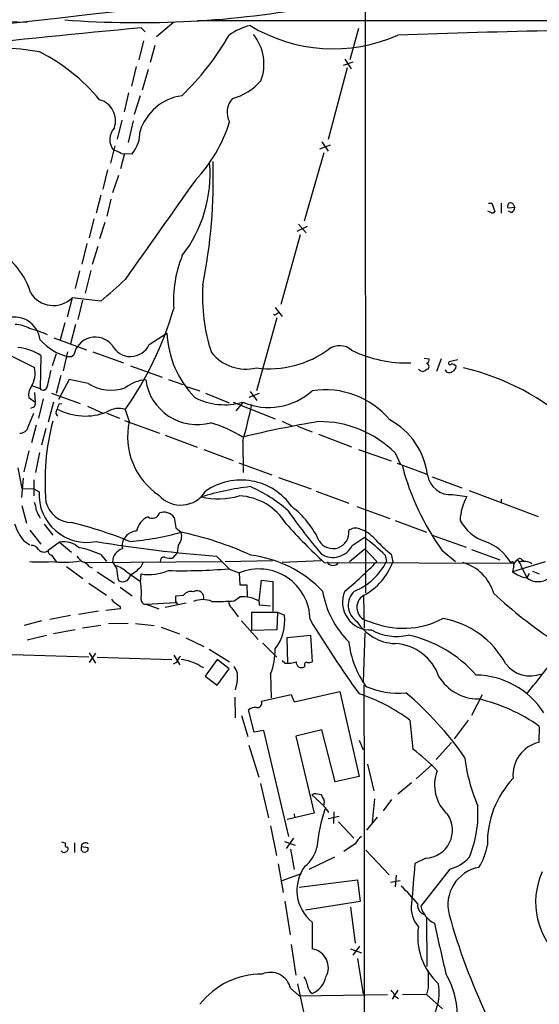
# Model space of a CAD drawing. Extents: x 9 to 1022, y 16 to 823.
# Drawn here: x 220 to 297, y 592 to 738 of the extents above; entities that cross this region are included whole.
import ezdxf

# ---------------------------------------------------------------- set-up
doc = ezdxf.new("R2010")
doc.units = 0
doc.header["$MEASUREMENT"] = 0
doc.layers.add('MAIN', color=5, linetype='CONTINUOUS')

msp = doc.modelspace()

# ---------------------------------------------------------------- linework, layer by layer
at = {"layer": 'MAIN'}
for p, q in [((271.018, 817.9646), (271.1027, 653.034)), ((215.4767, 737.87), (220.8953, 737.7006)), ((242.6547, 737.7006), (240.1147, 735.4993)), ((246.2107, 737.9546), (528.6587, 737.87)), ((237.8287, 736.854), (238.4213, 736.2613)), ((270.0867, 736.7693), (268.8167, 732.1126)), ((238.1673, 734.9066), (237.49, 732.1126)), ((239.8607, 734.2293), (239.1833, 731.6893)), ((268.0547, 732.1973), (268.986, 730.758)), ((237.0667, 731.0966), (236.3893, 728.218)), ((238.8447, 730.6733), (237.998, 727.6253)), ((268.3933, 730.9273), (265.5993, 720.2593)), ((269.24, 731.774), (267.8007, 731.266)), ((235.966, 727.202), (235.2887, 724.408)), ((237.6593, 726.7786), (236.8127, 723.9846)), ((234.95, 723.138), (234.2727, 720.344)), ((236.6433, 723.0533), (235.8813, 719.836)), ((233.934, 719.328), (233.2567, 716.788)), ((264.3293, 718.9046), (265.938, 719.4973)), ((264.668, 719.9206), (265.5993, 718.566)), ((235.3733, 718.2273), (234.7807, 715.9413)), ((234.8653, 718.2273), (236.474, 718.1426)), ((264.922, 718.312), (262.0433, 708.152)), ((232.8333, 715.772), (232.156, 712.8933)), ((234.442, 714.9253), (233.5953, 712.3853)), ((231.8173, 712.0466), (231.14, 709.3373)), ((233.3413, 711.454), (232.7487, 708.914)), ((289.3907, 710.8613), (289.8987, 710.8613)), ((289.8987, 710.8613), (290.322, 709.5913)), ((291.2533, 710.8613), (291.2533, 709.3373)), ((293.2853, 710.184), (292.354, 710.0993)), ((293.0313, 710.692), (293.2853, 710.184)), ((230.8013, 708.4906), (230.124, 705.6966)), ((289.814, 709.422), (289.306, 709.676)), ((292.862, 709.422), (292.354, 709.676)), ((232.41, 707.9826), (231.648, 705.5273)), ((262.4667, 707.39), (260.9427, 706.628)), ((261.1967, 707.7286), (262.2973, 706.4586)), ((261.4507, 706.12), (258.572, 695.7906)), ((229.7853, 704.85), (229.0233, 701.802)), ((231.394, 704.4266), (230.5473, 701.7173)), ((228.6847, 700.786), (228.0073, 698.1613)), ((230.378, 700.8706), (229.5313, 697.484)), ((227.584, 696.8066), (226.822, 693.928)), ((231.8173, 696.2986), (227.584, 696.8066)), ((229.108, 696.468), (228.4307, 693.5893)), ((257.7253, 695.3673), (258.7413, 694.0126)), ((257.9793, 693.8433), (254.9313, 683.006)), ((257.8947, 694.436), (258.2333, 694.6053)), ((226.4833, 693.0813), (225.806, 690.5413)), ((228.092, 692.8273), (227.33, 689.9486)), ((239.014, 689.864), (241.6387, 691.5573)), ((224.8747, 690.88), (229.7007, 689.102)), ((218.0167, 688.4246), (221.996, 686.4773)), ((222.9273, 688.2553), (222.8427, 683.3446)), ((225.2133, 688.5093), (224.6207, 686.7313)), ((226.9067, 688.7633), (226.2293, 685.9693)), ((227.4993, 688.086), (227.838, 688.34)), ((230.632, 688.7633), (235.204, 687.1546)), ((236.22, 686.7313), (240.9613, 685.038)), ((279.8233, 687.832), (280.5853, 687.7473)), ((282.3633, 687.7473), (281.686, 685.8846)), ((284.8187, 687.578), (283.5487, 687.324)), ((225.8907, 685.292), (225.2133, 682.5826)), ((221.5727, 683.768), (222.8427, 683.3446)), ((227.1607, 684.6993), (225.552, 681.736)), ((229.9547, 684.1066), (227.1607, 684.6993)), ((241.8927, 684.6993), (244.0093, 683.9373)), ((244.348, 683.6833), (246.5493, 683.006)), ((221.996, 682.752), (222.0807, 681.3126)), ((224.536, 682.6673), (228.7693, 681.1433)), ((247.396, 682.6673), (250.8673, 681.228)), ((255.3547, 682.5826), (253.8307, 681.99)), ((254, 682.9213), (255.016, 681.5666)), ((221.1493, 681.99), (222.0807, 681.3126)), ((223.266, 681.8206), (222.5887, 678.942)), ((224.79, 681.3126), (224.028, 678.3493)), ((225.6367, 681.0586), (226.06, 681.1433)), ((229.87, 680.72), (232.156, 679.704)), ((251.46, 681.3126), (257.7253, 678.8573)), ((252.984, 681.3126), (251.8833, 680.0426)), ((221.0647, 677.672), (221.9113, 679.704)), ((221.8267, 680.5506), (221.4033, 680.3813)), ((225.2133, 679.8733), (225.3827, 680.2966)), ((232.7487, 679.704), (234.6113, 678.942)), ((235.458, 680.212), (236.0507, 678.434)), ((222.25, 677.926), (221.5727, 675.3013)), ((235.3733, 678.6033), (240.538, 676.7406)), ((258.7413, 678.5186), (260.2653, 677.7566)), ((261.0273, 677.7566), (263.2287, 676.91)), ((223.6893, 677.418), (223.012, 674.9626)), ((241.3847, 676.402), (246.126, 674.624)), ((264.16, 676.5713), (269.0707, 674.7086)), ((252.8993, 675.4706), (252.984, 670.8986)), ((221.1493, 674.116), (220.3873, 670.9833)), ((222.758, 673.862), (222.1653, 670.8986)), ((247.142, 674.2853), (251.46, 672.6766)), ((270.0867, 674.2853), (274.9127, 672.592)), ((275.5053, 673.7773), (276.2673, 672.1686)), ((252.3067, 672.338), (257.2173, 670.56)), ((275.844, 672.2533), (280.2467, 670.6446)), ((219.5407, 671.576), (220.1333, 668.528)), ((220.3027, 670.052), (220.0487, 667.1733)), ((221.9113, 669.798), (221.9113, 667.4273)), ((258.2333, 670.1366), (263.0593, 668.4433)), ((281.0087, 670.2213), (285.4113, 668.6126)), ((220.1333, 668.528), (221.9113, 668.4433)), ((221.9113, 668.4433), (222.6733, 668.02)), ((263.8213, 668.1046), (268.6473, 666.3266)), ((284.0567, 667.5966), (286.1733, 667.3426)), ((286.512, 668.1893), (296.7567, 664.3793)), ((291.2533, 666.9193), (291.2533, 666.3266)), ((220.1333, 665.988), (220.8107, 663.3633)), ((269.8327, 665.8186), (274.7433, 664.0406)), ((223.4353, 663.194), (224.7053, 661.5853)), ((242.7393, 664.21), (242.9933, 662.686)), ((275.5053, 663.7866), (280.162, 662.0086)), ((221.3187, 662.3473), (222.9273, 660.2306)), ((242.9933, 662.686), (243.7553, 662.0086)), ((270.256, 662.5166), (270.9333, 662.2626)), ((220.3873, 660.7386), (221.3187, 660.146)), ((225.7213, 660.5693), (224.028, 659.2993)), ((225.7213, 660.5693), (227.4993, 659.0453)), ((269.1553, 660.0613), (270.9333, 661.2466)), ((281.0087, 661.5853), (286.0887, 659.8073)), ((243.1627, 658.9606), (242.4853, 658.1986)), ((243.332, 660.0613), (243.1627, 658.9606)), ((268.732, 657.6906), (271.018, 659.5533)), ((271.018, 659.5533), (272.796, 657.6906)), ((274.9127, 658.7913), (275.1667, 657.606)), ((282.448, 659.384), (284.48, 657.6906)), ((286.8507, 659.4686), (291.084, 657.9446)), ((229.4467, 657.5213), (249.7667, 657.6906)), ((231.8173, 658.7066), (232.664, 657.6906)), ((237.8287, 656.9286), (238.1673, 657.606)), ((240.7073, 657.9446), (240.6227, 657.606)), ((249.0047, 658.4526), (250.8673, 656.59)), ((257.302, 657.7753), (250.2747, 657.606)), ((264.4987, 657.7753), (258.7413, 657.5213)), ((265.0067, 657.5213), (293.2007, 657.4366)), ((274.066, 658.622), (274.2353, 657.6906)), ((297.7727, 657.606), (292.9467, 656.1666)), ((294.386, 657.9446), (294.7247, 657.6906)), ((226.7373, 656.9286), (229.1927, 655.1506)), ((230.124, 656.9286), (230.5473, 656.7593)), ((231.3093, 656.1666), (233.8493, 654.4733)), ((235.5427, 656.2513), (237.744, 654.7273)), ((250.7827, 656.59), (252.3913, 655.9973)), ((252.3913, 655.9973), (252.476, 654.2193)), ((293.116, 656.844), (292.9467, 656.1666)), ((294.3013, 656.844), (295.0633, 655.32)), ((295.402, 655.9126), (295.0633, 655.32)), ((295.91, 656.2513), (296.926, 655.828)), ((230.0393, 654.4733), (232.664, 652.6953)), ((234.3573, 655.1506), (234.5267, 654.812)), ((237.744, 654.7273), (237.8287, 655.828)), ((255.3547, 651.8486), (255.6933, 654.8966)), ((255.6933, 654.8966), (257.3867, 654.7273)), ((257.3867, 654.7273), (257.3867, 650.3246)), ((234.696, 653.8806), (236.474, 652.6106)), ((252.476, 654.2193), (253.492, 654.2193)), ((253.492, 654.2193), (253.5767, 652.526)), ((238.5907, 651.3406), (242.9933, 651.5946)), ((244.5173, 651.51), (241.3847, 650.8326)), ((242.9933, 652.6106), (244.094, 652.6953)), ((242.9933, 651.5946), (242.9933, 652.6106)), ((242.9933, 651.6793), (243.2473, 651.256)), ((251.6293, 651.8486), (252.476, 652.4413)), ((255.3547, 651.764), (255.3547, 651.256)), ((270.8487, 652.526), (270.9333, 647.7846)), ((231.4787, 650.3246), (228.5153, 649.8166)), ((234.696, 650.6633), (232.5793, 650.4093)), ((234.696, 651.002), (234.696, 650.6633)), ((238.5907, 651.3406), (240.4533, 650.6633)), ((251.2907, 650.748), (252.222, 649.478)), ((254.254, 647.446), (254.254, 650.1553)), ((254.254, 650.1553), (258.064, 650.1553)), ((255.3547, 651.256), (257.048, 651.0866)), ((258.064, 650.1553), (257.9793, 647.5306)), ((258.064, 650.1553), (259.08, 649.732)), ((223.012, 648.8853), (220.472, 648.208)), ((227.33, 649.6473), (224.282, 649.0546)), ((233.0027, 648.462), (235.8813, 648.5466)), ((252.73, 648.8853), (255.1853, 646.0913)), ((228.0073, 647.5306), (224.79, 646.938)), ((231.8173, 648.208), (229.108, 647.7846)), ((236.982, 648.462), (239.776, 648.208)), ((240.792, 647.954), (243.5013, 646.938)), ((257.9793, 647.5306), (254.254, 647.446)), ((271.018, 647.1073), (270.764, 639.826)), ((223.774, 646.684), (220.8953, 646.0066)), ((244.4327, 646.3453), (247.142, 645.0753)), ((259.5033, 646.43), (262.9747, 646.7686)), ((259.588, 642.62), (259.5033, 646.43)), ((262.9747, 646.7686), (263.2287, 642.7893)), ((247.904, 644.652), (250.952, 642.7893)), ((255.8627, 645.5833), (257.9793, 643.4666)), ((218.694, 643.89), (230.0393, 643.5513)), ((230.124, 644.144), (231.0553, 642.62)), ((231.0553, 644.0593), (230.124, 642.7046)), ((231.3093, 643.4666), (242.4007, 643.128)), ((243.078, 642.7046), (242.57, 642.4506)), ((242.6547, 643.8053), (243.586, 642.366)), ((249.0893, 643.128), (247.3113, 640.6726)), ((250.8673, 641.7733), (249.0893, 643.128)), ((259.1647, 642.62), (258.7413, 642.9586)), ((246.5493, 642.1966), (247.0573, 641.9426)), ((249.0893, 639.318), (250.8673, 641.7733)), ((262.128, 642.1966), (261.9587, 642.0273)), ((247.3113, 640.6726), (249.0893, 639.318)), ((252.0527, 639.9106), (251.7987, 638.6406)), ((257.048, 641.0113), (257.1327, 637.4553)), ((260.5193, 636.8626), (267.2927, 638.3866)), ((267.2927, 638.3866), (270.1713, 625.7713)), ((251.714, 637.54), (251.7987, 634.492)), ((255.6933, 636.9473), (260.096, 637.9633)), ((260.096, 637.9633), (260.5193, 636.8626)), ((288.4593, 637.8786), (286.8507, 634.8306)), ((254.5927, 632.3753), (253.746, 635.6773)), ((252.73, 634.8306), (253.6613, 631.698)), ((277.7067, 634.1533), (278.13, 629.8353)), ((286.3427, 634.1533), (284.3107, 631.3593)), ((256.032, 632.6293), (254.5927, 632.3753)), ((259.7573, 616.8813), (256.032, 632.6293)), ((264.668, 632.714), (260.7733, 631.7826)), ((266.6153, 625.0093), (264.668, 632.714)), ((296.926, 633.222), (296.8413, 630.8513)), ((260.7733, 631.7826), (263.4827, 620.3526)), ((270.1713, 631.19), (270.764, 629.7506)), ((253.8307, 630.428), (255.27, 625.6866)), ((283.8873, 630.8513), (281.6013, 628.3113)), ((271.4413, 627.634), (272.3727, 623.6546)), ((278.638, 625.4326), (281.0087, 627.5493)), ((270.1713, 625.7713), (266.6153, 625.0093)), ((255.524, 624.7553), (256.7093, 619.6753)), ((277.9607, 624.84), (275.9287, 623.1466)), ((263.4827, 623.2313), (263.144, 623.062)), ((263.144, 623.062), (264.922, 621.4533)), ((264.7527, 622.7233), (264.5833, 623.062)), ((272.4573, 622.4693), (272.1187, 618.998)), ((274.9973, 622.3846), (273.7273, 620.6913)), ((263.4827, 620.3526), (259.5033, 619.4213)), ((260.5193, 620.268), (260.604, 619.76)), ((267.208, 619.8446), (265.5993, 619.506)), ((266.446, 620.522), (266.3613, 618.8286)), ((272.8807, 619.76), (271.272, 617.8126)), ((257.048, 618.49), (257.8947, 614.0873)), ((267.1233, 619.0826), (269.4093, 616.6273)), ((260.4347, 616.6273), (259.334, 615.1033)), ((227.9227, 615.95), (227.9227, 614.5106)), ((229.9547, 615.188), (228.9387, 615.3573)), ((229.9547, 614.8493), (229.9547, 615.188)), ((259.08, 616.1193), (260.6887, 615.6113)), ((260.0113, 615.0186), (260.5193, 611.9706)), ((269.5787, 615.7806), (267.8853, 614.68)), ((228.9387, 614.8493), (229.1927, 614.5953)), ((266.5307, 613.8333), (262.7207, 611.9706)), ((271.1873, 614.8493), (274.6587, 611.2086)), ((280.0773, 613.664), (278.4687, 612.902)), ((258.1487, 612.8173), (258.9107, 608.584)), ((283.6333, 612.0553), (279.3153, 606.552)), ((258.7413, 610.362), (261.62, 611.378)), ((275.6747, 611.124), (275.5053, 609.4306)), ((261.2813, 609.346), (269.9173, 610.4466)), ((269.9173, 610.4466), (270.3407, 607.2293)), ((274.828, 610.108), (276.2673, 610.362)), ((259.1647, 607.314), (259.9267, 602.3186)), ((270.3407, 607.2293), (262.2127, 605.9593)), ((268.9013, 606.3826), (269.5787, 601.0486)), ((280.162, 604.8586), (280.2467, 597.5773)), ((263.2287, 604.1813), (263.2287, 600.202)), ((260.096, 600.8793), (260.7733, 596.3073)), ((270.256, 600.6253), (269.24, 599.2706)), ((268.9013, 600.202), (270.51, 599.6093)), ((269.9173, 598.7626), (270.764, 593.5133)), ((261.0273, 595.0373), (262.128, 589.9573)), ((260.0113, 594.36), (261.2813, 593.2593)), ((261.2813, 593.2593), (274.4047, 593.4286)), ((262.89, 593.852), (263.2287, 593.598)), ((275.9287, 594.106), (275.082, 592.7513)), ((275.5053, 593.1746), (276.0133, 592.836)), ((276.606, 593.5133), (280.162, 593.4286)), ((280.416, 594.4446), (280.162, 593.4286)), ((280.162, 593.4286), (282.5327, 591.312))]:
    msp.add_line(p, q, dxfattribs=at)
for centre, radius, start, end in [((14886.9621, -129576.3228), 131136.7655, 96.270533716, 96.499716721), ((237.4881, 880.9839), 143.3676, 265.597684, 280.618393), ((429.1424, -1308.6598), 2054.441, 95.3432405, 96.894018), ((256.0767, 728.5436), 8.8948, 103.501621, 125.850157), ((266.3471, 757.5398), 23.8004, 238.749761, 293.739667), ((325.2942, -573.6864), 1310.3699, 91.1257041, 92.1590119), ((216.8526, 755.1487), 39.1559, 313.569184, 330.307934), ((249.0881, 731.4508), 6.973, 339.24719, 38.988835), ((215.0523, 687.3232), 46.6161, 80.485263, 107.873965), ((209.4992, 707.6123), 28.9059, 39.982766, 62.697496), ((249.0087, 734.8988), 8.8652, 285.483046, 318.11463), ((230.7829, 723.0686), 3.2352, 341.411038, 74.490299), ((245.0014, 719.1478), 7.7187, 98.653946, 162.028895), ((253.5153, 724.3329), 2.9444, 136.618343, 209.477215), ((235.7368, 720.2957), 2.5682, 137.302211, 219.834422), ((230.0166, 729.3868), 21.9221, 316.324469, 342.744545), ((232.5615, 721.4127), 5.0991, 320.110842, 1.310276), ((233.1865, 715.5048), 3.1985, 58.340392, 79.585241), ((228.441, 715.1198), 19.6188, 322.113669, 4.877801), ((166.9616, 714.5557), 81.573, 348.769838, 1.746614), ((3923.6797, -1896.6284), 4510.3154, 144.6290502, 144.8582321), ((292.6621, 710.4305), 0.4523, 35.309491, 227.069384), ((291.6599, 710.5884), 1.675, 315.863544, 346.028469), ((289.9834, 709.7605), 0.3785, 243.414641, 333.448488), ((211.4275, 694.6068), 10.4062, 16.536075, 62.46179), ((260.9339, 696.2892), 18.3117, 158.259249, 183.41629), ((190.1116, 747.1599), 65.7741, 309.351371, 313.584688), ((274.2131, 697.056), 27.2881, 176.610643, 197.8784), ((224.7944, 699.6271), 3.967, 211.259014, 314.684422), ((218.9558, 690.0306), 3.9203, 7.485219, 111.662182), ((194.3697, 709.1648), 50.2644, 324.829627, 343.867089), ((257.6618, 694.4995), 0.2414, 217.88123, 344.749045), ((219.1634, 688.9159), 3.9117, 58.039177, 90.67526), ((218.1435, 678.8373), 13.7491, 65.049821, 77.010193), ((231.0137, 687.7223), 3.2352, 39.481306, 168.992934), ((256.3858, 692.2689), 14.7643, 182.762582, 224.122961), ((229.2746, 696.5131), 8.7768, 222.875658, 253.773037), ((236.2421, 691.1354), 3.0495, 206.403724, 335.360281), ((267.272, 686.9941), 2.7072, 48.361715, 125.915339), ((218.8142, 681.9343), 7.5414, 56.947786, 84.471826), ((227.1607, 857.3858), 169.3001, 269.885375, 270.114592), ((253.4299, 692.9277), 6.7054, 219.322654, 282.938833), ((256.8264, 701.1871), 14.9154, 262.700454, 306.43113), ((277.2125, 705.7617), 18.6189, 244.069117, 272.042212), ((279.9078, 687.6627), 0.6828, 299.760495, 7.11773), ((280.0138, 686.5832), 0.5396, 318.176915, 64.432122), ((283.6757, 687.1123), 0.2469, 120.959776, 329.02828), ((283.8241, 686.0121), 0.9752, 40.587913, 86.284406), ((283.8238, 686.6114), 0.7417, 281.525044, 2.720065), ((218.3239, 685.6411), 3.7661, 327.156819, 12.828474), ((203.6968, 689.7638), 21.0835, 342.997171, 349.865592), ((279.7117, 686.8504), 0.9662, 220.470721, 271.601349), ((364.7473, 516.7391), 189.3057, 116.453844, 116.68304), ((283.5426, 686.3261), 0.6159, 197.725886, 314.204002), ((277.7759, 651.7036), 35.5748, 46.883535, 77.187039), ((223.33, 682.3708), 2.2137, 146.31424, 189.905276), ((223.3083, 683.641), 0.552, 212.480746, 355.594926), ((233.4066, 689.4576), 6.3678, 237.174166, 288.79318), ((238.7454, 679.4873), 5.1329, 92.67327, 129.826152), ((246.1382, 685.705), 7.7097, 188.130733, 285.187723), ((256.7276, 690.311), 9.7789, 246.953047, 311.667551), ((265.1401, 670.5914), 12.5609, 40.134733, 98.752751), ((221.5726, 681.0586), 0.5681, 296.574073, 26.56054), ((226.9048, 680.2126), 1.5244, 146.291169, 176.841227), ((250.2081, 690.7312), 9.7955, 243.172318, 285.94636), ((151.6575, 703.3104), 104.9998, 344.624641, 347.71773), ((225.6369, 679.704), 0.4561, 158.214917, 248.170598), ((229.524, 688.0601), 8.799, 241.923108, 291.498993), ((234.4468, 677.2957), 3.0867, 70.876485, 123.376537), ((258.7644, 669.5861), 35.211, 165.304309, 185.034733), ((246.2871, 676.2119), 10.4748, 167.752354, 236.155798), ((242.2378, 658.6342), 20.5037, 58.669097, 73.217568), ((292.3935, 510.4798), 170.3107, 99.54234, 103.408662), ((264.3138, 662.66), 15.7747, 44.809433, 90.558629), ((269.5272, 669.117), 10.9001, 7.607426, 61.410054), ((219.8994, 677.9293), 1.1933, 264.966411, 347.548786), ((312.783, 681.217), 37.375, 194.545997, 215.743686), ((283.7716, 671.0615), 3.4767, 188.293714, 274.703833), ((252.6529, 660.6114), 9.1533, 34.672746, 125.051813), ((229.7581, 667.6146), 7.0964, 176.725044, 281.22902), ((243.704, 670.3935), 4.344, 221.554565, 328.202657), ((258.8941, 627.2432), 41.8261, 96.719608, 106.923559), ((246.6924, 651.13), 19.1048, 47.546443, 67.511354), ((219.0946, 665.1621), 3.1589, 2.694476, 23.294332), ((227.6263, 667.512), 4.066, 194.470294, 268.210089), ((249.2305, 678.2155), 11.2417, 257.089083, 286.329887), ((251.9417, 658.7914), 8.6476, 31.258169, 87.019773), ((293.3884, 663.358), 8.2423, 151.089954, 177.019255), ((226.6928, 666.7914), 4.6831, 198.433401, 214.701653), ((239.4796, 665.1959), 1.1025, 234.838102, 343.744784), ((241.1752, 663.0422), 1.952, 36.746028, 109.052206), ((332.7134, 716.8374), 89.5045, 215.214178, 220.430634), ((252.1476, 655.2266), 13.2937, 24.496211, 52.822883), ((227.6368, 666.236), 9.0982, 198.968863, 217.173565), ((212.6577, 602.8303), 62.4082, 67.901846, 76.242381), ((239.9209, 661.6979), 2.8109, 112.511518, 170.165713), ((320.4322, 717.8057), 81.8914, 221.747323, 227.404557), ((291.0222, 666.9798), 6.6778, 208.566498, 251.313533), ((237.2034, 659.9702), 2.2084, 91.351824, 190.881509), ((232.7451, 701.8344), 41.3197, 274.706295, 285.453938), ((241.7706, 661.4204), 2.07, 318.96249, 16.508096), ((234.6234, 616.7096), 46.2103, 65.093014, 78.602407), ((266.2798, 661.9808), 2.3843, 211.399378, 6.787895), ((269.6633, 661.049), 1.5827, 68.008354, 129.93535), ((267.2953, 655.8311), 7.3891, 39.884201, 60.505181), ((226.2995, 657.218), 3.4008, 47.432216, 99.788876), ((266.2096, 871.6606), 213.9011, 260.563615, 265.386492), ((250.0446, 633.1321), 35.0252, 46.698889, 53.388142), ((283.717, 670.3899), 14.5617, 222.408568, 232.798485), ((286.3587, 653.7011), 7.3969, 31.09527, 70.048394), ((221.5444, 658.8477), 1.2149, 30.734063, 92.66081), ((223.396, 660.1292), 1.0431, 219.292885, 307.290633), ((224.5899, 659.1916), 0.5721, 169.149649, 264.594323), ((226.1954, 646.5062), 13.4334, 65.259921, 79.688363), ((235.5667, 657.6544), 1.972, 105.650864, 181.406391), ((266.3059, 661.4546), 3.1718, 237.105552, 333.942285), ((222.8427, 672.9424), 15.3364, 263.978929, 276.0207), ((226.3181, 672.6286), 15.0542, 262.876683, 279.370908), ((228.1004, 660.7607), 4.1568, 210.964466, 227.610042), ((440.322, 869.6915), 299.3186, 224.888765, 225.117962), ((228.7689, 655.9968), 1.6445, 34.513368, 78.100396), ((243.6721, 663.3641), 11.6059, 209.744575, 215.196787), ((241.173, 657.86), 0.4733, 63.429535, 169.703815), ((242.1891, 661.5424), 3.3569, 256.135551, 275.062153), ((251.9253, 640.9681), 17.7855, 43.843865, 83.026304), ((266.3043, 658.1169), 1.0126, 210.300016, 323.974291), ((240.7165, 687.4837), 43.7804, 308.641046, 317.116308), ((266.1169, 661.6792), 9.0453, 291.922682, 333.834943), ((266.6119, 660.7008), 9.0974, 298.360346, 340.111811), ((283.7542, 651.1228), 6.6541, 15.931794, 74.068206), ((292.9174, 657.3032), 0.3131, 25.214758, 135.853939), ((294.0476, 657.0132), 0.9468, 116.575876, 190.294022), ((294.0308, 657.6704), 0.4488, 37.666685, 155.010871), ((292.6927, 656.5054), 1.6439, 11.886863, 55.491118), ((294.5957, 655.2916), 2.3994, 59.172205, 105.296587), ((232.9602, 653.203), 3.9952, 49.728945, 77.141575), ((615.2696, 698.2373), 383.3414, 186.224367, 186.453552), ((231.566, 663.2077), 8.8684, 301.653721, 314.925079), ((238.9717, 663.194), 7.4542, 261.17962, 293.070412), ((243.8546, 743.3703), 87.0564, 268.708675, 274.564524), ((255.2884, 648.9688), 7.6022, 0.646676, 112.401124), ((295.997, 660.2282), 5.0795, 233.093104, 259.407715), ((235.077, 655.828), 1.1555, 241.558525, 351.569761), ((224.2366, 652.949), 13.624, 356.081607, 7.500071), ((296.7143, 657.4549), 2.7663, 233.357107, 306.642893), ((245.29, 651.6474), 1.5901, 78.095753, 138.776111), ((246.126, 652.3536), 0.99, 340.183044, 120.873433), ((278.4813, 655.6093), 13.9235, 189.597083, 225.066052), ((271.8299, 651.6434), 4.1179, 156.460491, 272.841004), ((271.4343, 651.178), 2.8665, 132.600817, 236.032752), ((335.4905, 701.606), 66.5056, 227.022246, 236.854347), ((234.7384, 652.8225), 1.4969, 208.746399, 241.262154), ((361.3692, 820.5969), 211.6803, 233.014185, 233.243346), ((238.5047, 652.0111), 0.676, 179.415197, 277.308993), ((246.9726, 648.2918), 3.7271, 68.686454, 111.312114), ((249.1743, 683.1881), 31.4355, 268.456033, 274.479155), ((252.2492, 651.8622), 1.4698, 183.83093, 229.295957), ((252.8778, 647.6926), 4.7657, 58.685104, 94.836427), ((271.9181, 650.8661), 2.0775, 118.29702, 263.843461), ((252.4702, 648.8431), 6.6693, 321.994815, 7.659305), ((421.2636, 745.9133), 185.6443, 211.449273, 215.523169), ((275.8531, 652.6196), 7.1295, 212.388723, 267.203813), ((276.7136, 660.4318), 12.6676, 246.66214, 297.777984), ((280.259, 636.1119), 13.3225, 28.825735, 79.803975), ((275.7077, 654.0074), 7.4461, 240.437698, 283.553257), ((283.0196, 647.49), 14.4769, 186.892773, 215.182635), ((273.482, 628.4909), 18.704, 41.326206, 77.743347), ((247.7823, 644.6201), 9.9437, 338.720107, 0.671292), ((275.1557, 638.2515), 7.2555, 18.785809, 87.238193), ((245.5471, 641.7877), 2.6338, 135.432244, 159.627527), ((243.0492, 636.3533), 6.8114, 59.078656, 84.049773), ((259.6305, 646.5143), 3.922, 263.179216, 288.238613), ((261.5964, 642.6799), 0.7464, 171.572469, 299.037456), ((262.3608, 642.4083), 0.3147, 70.332702, 222.282263), ((262.6781, 644.2728), 1.5824, 262.322568, 290.362373), ((-972.8985, 1656.583), 1626.3888, 321.2256009, 321.4547849), ((249.6552, 640.5909), 2.4922, 344.158502, 37.61527), ((295.607, 645.3058), 4.6034, 217.00208, 291.106855), ((287.9174, 644.1946), 6.9088, 211.468525, 269.579532), ((287.291, 628.5376), 12.3067, 33.076194, 88.896539), ((-11463.157, 601.6513), 11734.1508, 359.71510911, 0.18392014), ((275.9236, 649.966), 11.8088, 246.354231, 275.78557), ((255.0598, 636.6882), 0.6844, 259.177714, 22.244445), ((261.9003, 612.8084), 26.5602, 53.479183, 71.856065), ((244.6414, 599.86), 50.2569, 34.949702, 49.749349), ((282.2795, 612.702), 25.2109, 54.482004, 77.195895), ((254.8184, 634.1677), 1.8517, 86.504536, 125.389486), ((265.0859, 611.406), 22.5785, 42.356308, 54.709468), ((298.0232, 625.9793), 5.0133, 103.635981, 185.287658), ((312.4702, 631.9953), 26.8448, 187.158611, 203.122754), ((287.2073, 624.5078), 5.8318, 158.786427, 227.862718), ((303.1886, 615.925), 13.9708, 136.638681, 181.286624), ((263.4055, 619.0676), 4.1644, 73.571172, 88.937789), ((263.6419, 621.8965), 1.3847, 337.589256, 36.661358), ((291.1249, 612.5454), 27.3552, 162.117387, 174.27834), ((262.9751, 618.9982), 3.0674, 27.979423, 50.602432), ((271.0841, 620.2487), 16.7413, 337.153281, 4.126216), ((279.8813, 617.8143), 4.1549, 272.703813, 34.761785), ((273.346, 613.5375), 4.3845, 130.302505, 149.229875), ((226.001, 615.0785), 0.9579, 47.132054, 86.468811), ((226.7797, 615.5689), 0.2469, 120.959776, 300.97172), ((226.5962, 615.0751), 0.4196, 289.652905, 42.26634), ((355.9386, 615.1033), 127.0002, 179.885409, 180.114592), ((229.5374, 615.3512), 0.5988, 45.818745, 179.416248), ((259.1881, 616.3122), 4.8311, 307.483772, 347.573331), ((279.7835, 617.346), 9.5959, 328.339808, 349.585086), ((226.3832, 614.9649), 0.4545, 206.153426, 321.180715), ((229.3619, 615.3577), 0.7809, 257.487108, 319.38279), ((282.0855, 617.9802), 6.1238, 284.640555, 316.289551), ((266.9663, 608.8988), 6.0186, 143.502706, 231.610776), ((1114.1478, 539.2548), 838.918, 174.9636169, 175.3756431), ((289.0159, 606.7496), 5.6607, 100.840073, 195.026086), ((307.4038, 607.1162), 11.022, 155.813615, 229.957752), ((251.3921, 583.6264), 36.0204, 40.230352, 45.949677), ((282.0194, 606.2625), 4.107, 171.203032, 222.19533), ((280.218, 606.617), 1.3539, 168.341497, 260.420795), ((283.083, 607.4833), 3.8811, 193.884072, 243.434289), ((372.7462, 630.0073), 92.561, 195.493226, 205.405922), ((288.4649, 602.0729), 9.5955, 171.422762, 227.156789), ((2144.8696, 1023.6367), 1910.1833, 192.6901043, 192.919287), ((262.787, 597.4137), 2.8231, 331.191607, 80.998463), ((255.717, 584.8685), 11.6083, 89.698916, 142.162548), ((257.0056, 593.6402), 3.0907, 13.467468, 113.403064), ((259.3168, 594.3727), 3.2028, 10.43141, 31.649458), ((261.8542, 596.804), 3.4882, 293.206139, 347.572208), ((915.4155, 595.7146), 635.0008, 179.8854085, 180.1145915), ((271.9186, 590.1373), 12.844, 356.172839, 30.010248), ((265.6125, 595.5308), 3.1985, 190.414759, 211.659608), ((274.4684, 593.7186), 7.5871, 316.728782, 10.009336), ((273.0348, 592.257), 2.6354, 20.376144, 44.555713)]:
    msp.add_arc(centre, radius, start, end, dxfattribs=at)

doc.saveas('drawing.dxf')
